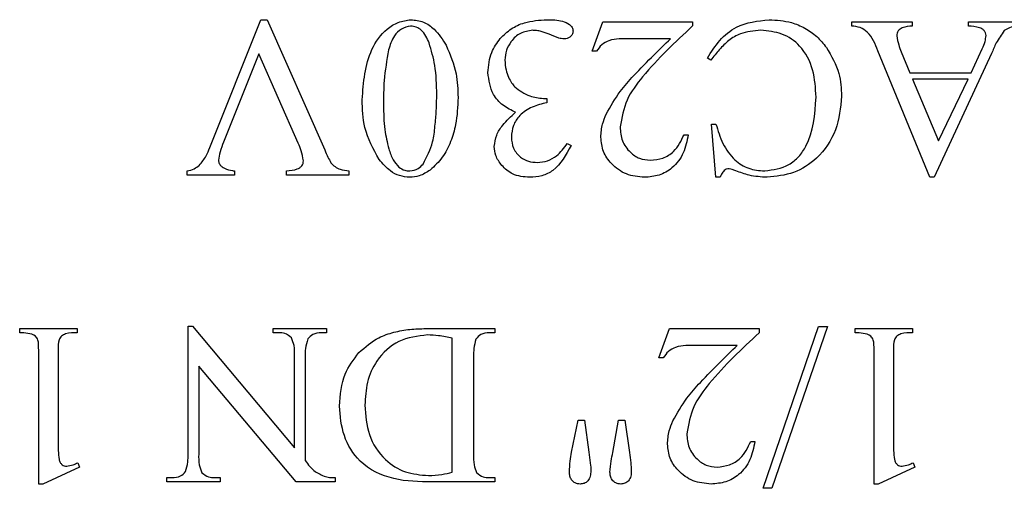
# Model space of a CAD drawing. Units: millimetres. Extents: x 7477 to 16959, y 136 to 5641.
# Drawn here: x 8261 to 8268, y 1856 to 1859 of the extents above; entities that cross this region are included whole.
import ezdxf

# ---------------------------------------------------------------- set-up
doc = ezdxf.new("R2010")
doc.units = ezdxf.units.MM
doc.header["$LTSCALE"] = 10
doc.layers.add('ROTH DETALJIT', color=7, linetype='Continuous')

msp = doc.modelspace()

# ---------------------------------------------------------------- linework, layer by layer
at = {"layer": 'ROTH DETALJIT', "color": 7, "linetype": 'Continuous', "lineweight": 25}
for p, q in [((8262.5067, 1858.3145), (8262.8387, 1859.1481)), ((8262.8387, 1859.1481), (8262.8806, 1859.1481)), ((8262.8806, 1859.1481), (8263.2556, 1858.2989)), ((8264.9995, 1858.9426), (8265.0687, 1859.1342)), ((8265.0687, 1859.1342), (8265.6523, 1859.1342)), ((8265.6523, 1859.1342), (8265.6523, 1859.1071)), ((8266.6901, 1859.1342), (8267.0848, 1859.1342)), ((8266.6901, 1859.1064), (8266.6901, 1859.1342)), ((8267.0848, 1859.1342), (8267.0848, 1859.1064)), ((8267.4511, 1859.1342), (8267.7651, 1859.1342)), ((8267.4511, 1859.1064), (8267.4511, 1859.1342)), ((8265.5086, 1859.0231), (8265.2445, 1859.0231)), ((8267.468, 1858.8009), (8267.5412, 1858.9584)), ((8262.8259, 1858.9252), (8262.5967, 1858.3504)), ((8263.0828, 1858.343), (8262.8259, 1858.9252)), ((8265.0273, 1858.9426), (8264.9995, 1858.9426)), ((8265.7723, 1858.8842), (8265.7495, 1858.8981)), ((8267.1994, 1858.1203), (8266.8606, 1858.9445)), ((8267.013, 1858.9385), (8267.0694, 1858.8009)), ((8267.6017, 1858.927), (8267.2267, 1858.1203)), ((8267.0694, 1858.8009), (8267.468, 1858.8009)), ((8267.4487, 1858.7592), (8267.0865, 1858.7592)), ((8267.0865, 1858.7592), (8267.2565, 1858.3577)), ((8267.2565, 1858.3577), (8267.4487, 1858.7592)), ((8264.6805, 1858.6342), (8264.7026, 1858.6342)), ((8264.7026, 1858.6342), (8264.7026, 1858.6064)), ((8265.7773, 1858.4675), (8265.8051, 1858.4675)), ((8265.8051, 1858.1203), (8265.7773, 1858.4675)), ((8265.5972, 1858.3981), (8265.6245, 1858.3981)), ((8264.8359, 1858.3404), (8264.8606, 1858.3287)), ((8262.358, 1858.1342), (8262.358, 1858.162)), ((8262.6677, 1858.1342), (8262.358, 1858.1342)), ((8262.6677, 1858.162), (8262.6677, 1858.1342)), ((8263.0067, 1858.1342), (8263.0067, 1858.162)), ((8263.4131, 1858.1342), (8263.0067, 1858.1342)), ((8263.4131, 1858.162), (8263.4131, 1858.1342)), ((8265.8328, 1858.1203), (8265.8051, 1858.1203)), ((8267.2267, 1858.1203), (8267.1994, 1858.1203)), ((8261.2673, 1857.1064), (8261.2673, 1857.1342)), ((8261.2673, 1857.1342), (8261.6423, 1857.1342)), ((8261.6423, 1857.1342), (8261.6423, 1857.1064)), ((8262.3646, 1856.3148), (8262.3646, 1857.1503)), ((8262.3646, 1857.1503), (8262.393, 1857.1503)), ((8262.393, 1857.1503), (8263.059, 1856.356)), ((8262.9201, 1857.1064), (8262.9201, 1857.1342)), ((8262.9201, 1857.1342), (8263.2673, 1857.1342)), ((8262.9548, 1857.1064), (8262.9201, 1857.1064)), ((8263.2673, 1857.1064), (8263.2333, 1857.1064)), ((8263.2673, 1857.1342), (8263.2673, 1857.1064)), ((8263.9147, 1857.1342), (8264.3646, 1857.1342)), ((8264.3646, 1857.1064), (8264.3283, 1857.1064)), ((8264.3646, 1857.1342), (8264.3646, 1857.1064)), ((8265.434, 1856.9426), (8265.5032, 1857.1342)), ((8265.5032, 1857.1342), (8266.0868, 1857.1342)), ((8266.0868, 1857.1342), (8266.0868, 1857.1071)), ((8266.1124, 1856.0925), (8266.4735, 1857.1481)), ((8266.5312, 1857.1481), (8266.1701, 1856.0925)), ((8266.4735, 1857.1481), (8266.5312, 1857.1481)), ((8266.7118, 1857.1342), (8267.0868, 1857.1342)), ((8266.7118, 1857.1064), (8266.7118, 1857.1342)), ((8267.0868, 1857.1342), (8267.0868, 1857.1064)), ((8264.0868, 1856.1978), (8264.0868, 1857.0713)), ((8265.9431, 1857.0231), (8265.679, 1857.0231)), ((8261.3923, 1856.1203), (8261.3923, 1856.9537)), ((8261.5173, 1856.9537), (8261.5173, 1856.412)), ((8263.059, 1856.356), (8263.059, 1856.9537)), ((8263.1285, 1856.9537), (8263.1285, 1856.2731)), ((8264.2257, 1856.9537), (8264.2257, 1856.3148)), ((8265.4618, 1856.9426), (8265.434, 1856.9426)), ((8266.8368, 1856.1203), (8266.8368, 1856.9537)), ((8266.9618, 1856.9537), (8266.9618, 1856.412)), ((8263.0683, 1856.1342), (8262.434, 1856.8883)), ((8262.434, 1856.8883), (8262.434, 1856.3148)), ((8264.8646, 1856.328), (8264.9062, 1856.537)), ((8264.9062, 1856.537), (8264.9479, 1856.537)), ((8264.9479, 1856.537), (8264.9768, 1856.3287)), ((8265.1326, 1856.3265), (8265.1701, 1856.537)), ((8265.1701, 1856.537), (8265.2118, 1856.537)), ((8265.2118, 1856.537), (8265.2415, 1856.3258)), ((8266.0317, 1856.3981), (8266.059, 1856.3981)), ((8264.9768, 1856.3287), (8264.9885, 1856.2423)), ((8261.6562, 1856.2314), (8261.4173, 1856.1203)), ((8261.6458, 1856.2592), (8261.6562, 1856.2314)), ((8267.1007, 1856.2314), (8266.8617, 1856.1203)), ((8267.0903, 1856.2592), (8267.1007, 1856.2314)), ((8262.2257, 1856.1342), (8262.2257, 1856.162)), ((8262.2257, 1856.162), (8262.2604, 1856.162)), ((8262.5388, 1856.162), (8262.5729, 1856.162)), ((8262.5729, 1856.162), (8262.5729, 1856.1342)), ((8263.324, 1856.162), (8263.324, 1856.1342)), ((8264.3283, 1856.162), (8264.3646, 1856.162)), ((8264.3646, 1856.162), (8264.3646, 1856.1342)), ((8261.4173, 1856.1203), (8261.3923, 1856.1203)), ((8262.5729, 1856.1342), (8262.2257, 1856.1342)), ((8263.324, 1856.1342), (8263.0683, 1856.1342)), ((8264.3646, 1856.1342), (8263.9548, 1856.1342)), ((8266.1701, 1856.0925), (8266.1124, 1856.0925)), ((8266.8617, 1856.1203), (8266.8368, 1856.1203))]:
    msp.add_line(p, q, dxfattribs=at)
for points, knots in [([(8263.4995, 1858.6262), (8263.5079, 1858.7395), (8263.5205, 1858.9094), (8263.6366, 1859.0749), (8263.733, 1859.1357), (8263.7888, 1859.144), (8263.8166, 1859.1481)], [0, 0, 0, 0, 0.499545, 0.749281, 0.874881, 1, 1, 1, 1]), ([(8263.8146, 1859.1064), (8263.7939, 1859.1016), (8263.7523, 1859.0918), (8263.6971, 1859.0351), (8263.6812, 1858.9827), (8263.6714, 1858.9506)], [0, 0, 0, 0, 0.278413, 0.558742, 1, 1, 1, 1]), ([(8263.9361, 1858.9964), (8263.9226, 1859.0269), (8263.9037, 1859.0693), (8263.8533, 1859.1025), (8263.8275, 1859.1051), (8263.8146, 1859.1064)], [0, 0, 0, 0, 0.558938, 0.77945, 1, 1, 1, 1]), ([(8263.8166, 1859.1481), (8263.8446, 1859.1449), (8263.9006, 1859.1386), (8263.9848, 1859.0791), (8264.0233, 1859.0182), (8264.0468, 1858.981)], [0, 0, 0, 0, 0.279709, 0.559748, 1, 1, 1, 1]), ([(8264.3997, 1859.0255), (8264.4224, 1859.0477), (8264.4677, 1859.0922), (8264.5729, 1859.1396), (8264.6545, 1859.1449), (8264.7044, 1859.1481)], [0, 0, 0, 0, 0.280042, 0.560162, 1, 1, 1, 1]), ([(8264.7044, 1859.1481), (8264.7385, 1859.1479), (8264.7895, 1859.1475), (8264.8444, 1859.1234), (8264.8693, 1859.099), (8264.8728, 1859.0822), (8264.8745, 1859.0739)], [0, 0, 0, 0, 0.501231, 0.750355, 0.875768, 1, 1, 1, 1]), ([(8265.6523, 1859.1071), (8265.5396, 1859.0016), (8265.3827, 1858.8547), (8265.2138, 1858.6294), (8265.1913, 1858.5088), (8265.1801, 1858.4487)], [0, 0, 0, 0, 0.561064, 0.78126, 1, 1, 1, 1]), ([(8265.7495, 1858.8981), (8265.7744, 1858.9375), (8265.8242, 1859.0162), (8265.9561, 1859.1265), (8266.0776, 1859.1399), (8266.1516, 1859.1481)], [0, 0, 0, 0, 0.281223, 0.561655, 1, 1, 1, 1]), ([(8266.1516, 1859.1481), (8266.2008, 1859.1449), (8266.2818, 1859.1396), (8266.3866, 1859.0959), (8266.4652, 1859.0407), (8266.5054, 1858.9915), (8266.5256, 1858.9669)], [0, 0, 0, 0, 0.339708, 0.559764, 0.779842, 1, 1, 1, 1]), ([(8266.8606, 1858.9445), (8266.8432, 1858.9899), (8266.819, 1859.0531), (8266.7456, 1859.1003), (8266.7086, 1859.1044), (8266.6901, 1859.1064)], [0, 0, 0, 0, 0.560146, 0.779444, 1, 1, 1, 1]), ([(8267.0848, 1859.1064), (8267.0624, 1859.1051), (8267.0343, 1859.1033), (8267.0048, 1859.0874), (8266.9932, 1859.0753), (8266.985, 1859.0604), (8266.9841, 1859.0493), (8266.9837, 1859.0437)], [0, 0, 0, 0, 0.499459, 0.62468, 0.749813, 0.874983, 1, 1, 1, 1]), ([(8267.5661, 1859.0444), (8267.5654, 1859.0504), (8267.564, 1859.0624), (8267.5532, 1859.0775), (8267.5392, 1859.0891), (8267.5052, 1859.1019), (8267.4751, 1859.1044), (8267.4511, 1859.1064)], [0, 0, 0, 0, 0.124568, 0.24971, 0.374661, 0.49974, 1, 1, 1, 1]), ([(8267.7651, 1859.1064), (8267.749, 1859.1036), (8267.7203, 1859.0985), (8267.6955, 1859.0832), (8267.6846, 1859.0765)], [0, 0, 0, 0, 0.561179, 1, 1, 1, 1]), ([(8264.319, 1858.8028), (8264.323, 1858.8486), (8264.3303, 1858.9304), (8264.3785, 1858.9964), (8264.3997, 1859.0255)], [0, 0, 0, 0, 0.559472, 1, 1, 1, 1]), ([(8264.6106, 1859.0787), (8264.5832, 1859.0747), (8264.5282, 1859.0667), (8264.4708, 1859.0117), (8264.4355, 1858.9497), (8264.4319, 1858.9065), (8264.4301, 1858.8849)], [0, 0, 0, 0, 0.278961, 0.55893, 0.779408, 1, 1, 1, 1]), ([(8264.6668, 1859.0721), (8264.6564, 1859.0742), (8264.6379, 1859.0779), (8264.619, 1859.0784), (8264.6106, 1859.0787)], [0, 0, 0, 0, 0.559765, 1, 1, 1, 1]), ([(8264.781, 1859.0279), (8264.7599, 1859.0366), (8264.7221, 1859.0523), (8264.6837, 1859.0661), (8264.6668, 1859.0721)], [0, 0, 0, 0, 0.560107, 1, 1, 1, 1]), ([(8264.8174, 1859.0231), (8264.8105, 1859.0233), (8264.7982, 1859.0237), (8264.7863, 1859.0266), (8264.781, 1859.0279)], [0, 0, 0, 0, 0.559679, 1, 1, 1, 1]), ([(8264.8745, 1859.0739), (8264.8733, 1859.066), (8264.8708, 1859.0501), (8264.8542, 1859.0342), (8264.8361, 1859.0245), (8264.8237, 1859.0236), (8264.8174, 1859.0231)], [0, 0, 0, 0, 0.278995, 0.558966, 0.779647, 1, 1, 1, 1]), ([(8265.2445, 1859.0231), (8265.1978, 1859.0248), (8265.1329, 1859.0272), (8265.058, 1858.9877), (8265.0375, 1858.9576), (8265.0273, 1858.9426)], [0, 0, 0, 0, 0.560267, 0.779973, 1, 1, 1, 1]), ([(8265.269, 1858.7833), (8265.313, 1858.8288), (8265.3916, 1858.91), (8265.4729, 1858.9886), (8265.5086, 1859.0231)], [0, 0, 0, 0, 0.560021, 1, 1, 1, 1]), ([(8266.0965, 1859.0787), (8266.0514, 1859.075), (8265.9769, 1859.0689), (8265.8871, 1859.0148), (8265.8256, 1858.953), (8265.7901, 1858.9072), (8265.7723, 1858.8842)], [0, 0, 0, 0, 0.339185, 0.559056, 0.779462, 1, 1, 1, 1]), ([(8266.4578, 1858.6429), (8266.4545, 1858.7027), (8266.4477, 1858.8219), (8266.3697, 1858.976), (8266.2375, 1859.0651), (8266.1436, 1859.0741), (8266.0965, 1859.0787)], [0, 0, 0, 0, 0.2809525, 0.5600821, 0.7798002, 1, 1, 1, 1]), ([(8266.9837, 1859.0437), (8266.987, 1859.0235), (8266.993, 1858.9873), (8267.0069, 1858.9534), (8267.013, 1858.9385)], [0, 0, 0, 0, 0.559319, 1, 1, 1, 1]), ([(8267.5412, 1858.9584), (8267.5479, 1858.9739), (8267.5599, 1859.0015), (8267.5642, 1859.0313), (8267.5661, 1859.0444)], [0, 0, 0, 0, 0.560564, 1, 1, 1, 1]), ([(8267.6846, 1859.0765), (8267.6659, 1859.0504), (8267.6324, 1859.0037), (8267.6111, 1858.9505), (8267.6017, 1858.927)], [0, 0, 0, 0, 0.559029, 1, 1, 1, 1]), ([(8263.9856, 1858.659), (8263.9845, 1858.7232), (8263.9824, 1858.838), (8263.9503, 1858.948), (8263.9361, 1858.9964)], [0, 0, 0, 0, 0.560215, 1, 1, 1, 1]), ([(8264.0468, 1858.981), (8264.0728, 1858.9202), (8264.1191, 1858.8114), (8264.1229, 1858.6935), (8264.1245, 1858.6416)], [0, 0, 0, 0, 0.559286, 1, 1, 1, 1]), ([(8266.5256, 1858.9669), (8266.5579, 1858.9118), (8266.6158, 1858.8132), (8266.6219, 1858.6995), (8266.6245, 1858.6494)], [0, 0, 0, 0, 0.559194, 1, 1, 1, 1]), ([(8263.6714, 1858.9506), (8263.6598, 1858.8843), (8263.6391, 1858.7657), (8263.6386, 1858.6455), (8263.6384, 1858.5925)], [0, 0, 0, 0, 0.559696, 1, 1, 1, 1]), ([(8264.4301, 1858.8849), (8264.4314, 1858.8632), (8264.4338, 1858.8245), (8264.4479, 1858.7885), (8264.4542, 1858.7727)], [0, 0, 0, 0, 0.559847, 1, 1, 1, 1]), ([(8264.4995, 1858.5444), (8264.4711, 1858.558), (8264.4144, 1858.5851), (8264.3364, 1858.6717), (8264.3256, 1858.7532), (8264.319, 1858.8028)], [0, 0, 0, 0, 0.281271, 0.561936, 1, 1, 1, 1]), ([(8264.4542, 1858.7727), (8264.46, 1858.7601), (8264.4704, 1858.7377), (8264.4866, 1858.719), (8264.4937, 1858.7108)], [0, 0, 0, 0, 0.560278, 1, 1, 1, 1]), ([(8265.0907, 1858.532), (8265.1189, 1858.5826), (8265.1692, 1858.6729), (8265.2385, 1858.7495), (8265.269, 1858.7833)], [0, 0, 0, 0, 0.559653, 1, 1, 1, 1]), ([(8264.4937, 1858.7108), (8264.5249, 1858.6872), (8264.5808, 1858.6451), (8264.65, 1858.6375), (8264.6805, 1858.6342)], [0, 0, 0, 0, 0.55975, 1, 1, 1, 1]), ([(8263.8969, 1858.2071), (8263.9213, 1858.2543), (8263.9617, 1858.3322), (8263.9741, 1858.4539), (8263.984, 1858.556), (8263.9851, 1858.6246), (8263.9856, 1858.659)], [0, 0, 0, 0, 0.337919, 0.558592, 0.77931, 1, 1, 1, 1]), ([(8264.1245, 1858.6416), (8264.122, 1858.5818), (8264.1179, 1858.4834), (8264.0789, 1858.352), (8264.0277, 1858.2464), (8263.9705, 1858.194), (8263.942, 1858.1678)], [0, 0, 0, 0, 0.340249, 0.56045, 0.780524, 1, 1, 1, 1]), ([(8266.1228, 1858.162), (8266.1781, 1858.1697), (8266.2613, 1858.1812), (8266.3474, 1858.2529), (8266.4408, 1858.39), (8266.4503, 1858.5306), (8266.4578, 1858.6429)], [0, 0, 0, 0, 0.2492058, 0.3748204, 0.5006616, 1, 1, 1, 1]), ([(8266.6245, 1858.6494), (8266.617, 1858.5745), (8266.6019, 1858.4248), (8266.4806, 1858.2463), (8266.3152, 1858.1387), (8266.1975, 1858.1265), (8266.1386, 1858.1203)], [0, 0, 0, 0, 0.280108, 0.559666, 0.779841, 1, 1, 1, 1]), ([(8263.61, 1858.2364), (8263.5725, 1858.3045), (8263.5054, 1858.4265), (8263.5013, 1858.565), (8263.4995, 1858.6262)], [0, 0, 0, 0, 0.5584325, 1, 1, 1, 1]), ([(8263.6384, 1858.5925), (8263.6392, 1858.5385), (8263.6407, 1858.4419), (8263.6629, 1858.348), (8263.6727, 1858.3067)], [0, 0, 0, 0, 0.560102, 1, 1, 1, 1]), ([(8264.7026, 1858.6064), (8264.6706, 1858.5988), (8264.6064, 1858.5836), (8264.528, 1858.5321), (8264.4794, 1858.4595), (8264.4743, 1858.4076), (8264.4717, 1858.3816)], [0, 0, 0, 0, 0.280235, 0.560314, 0.780012, 1, 1, 1, 1]), ([(8264.3606, 1858.3211), (8264.3641, 1858.3463), (8264.3712, 1858.3968), (8264.422, 1858.474), (8264.4701, 1858.5177), (8264.4995, 1858.5444)], [0, 0, 0, 0, 0.279223, 0.55944, 1, 1, 1, 1]), ([(8265.0551, 1858.3812), (8265.0572, 1858.4104), (8265.061, 1858.4627), (8265.0816, 1858.5108), (8265.0907, 1858.532)], [0, 0, 0, 0, 0.559678, 1, 1, 1, 1]), ([(8265.1801, 1858.4487), (8265.1827, 1858.4178), (8265.1879, 1858.3563), (8265.2395, 1858.2849), (8265.3055, 1858.2387), (8265.3538, 1858.2339), (8265.378, 1858.2314)], [0, 0, 0, 0, 0.28019, 0.55971, 0.779876, 1, 1, 1, 1]), ([(8265.8051, 1858.4675), (8265.8182, 1858.4247), (8265.8443, 1858.3391), (8265.9164, 1858.2342), (8266.0169, 1858.1711), (8266.0875, 1858.165), (8266.1228, 1858.162)], [0, 0, 0, 0, 0.280796, 0.560338, 0.780092, 1, 1, 1, 1]), ([(8264.4717, 1858.3816), (8264.4742, 1858.3567), (8264.4791, 1858.307), (8264.5259, 1858.2524), (8264.5826, 1858.2217), (8264.6215, 1858.2189), (8264.641, 1858.2175)], [0, 0, 0, 0, 0.27971, 0.558923, 0.77934, 1, 1, 1, 1]), ([(8265.3394, 1858.1203), (8265.299, 1858.1241), (8265.2184, 1858.1316), (8265.1257, 1858.2001), (8265.0652, 1858.2864), (8265.0585, 1858.3496), (8265.0551, 1858.3812)], [0, 0, 0, 0, 0.280057, 0.559806, 0.779988, 1, 1, 1, 1]), ([(8265.6245, 1858.3981), (8265.6164, 1858.3576), (8265.6003, 1858.2769), (8265.5302, 1858.1819), (8265.4363, 1858.1281), (8265.3717, 1858.1229), (8265.3394, 1858.1203)], [0, 0, 0, 0, 0.280544, 0.559783, 0.779698, 1, 1, 1, 1]), ([(8265.378, 1858.2314), (8265.4055, 1858.2342), (8265.4605, 1858.2397), (8265.5477, 1858.2936), (8265.5784, 1858.3585), (8265.5972, 1858.3981)], [0, 0, 0, 0, 0.280673, 0.561291, 1, 1, 1, 1]), ([(8262.5967, 1858.3504), (8262.5879, 1858.329), (8262.5722, 1858.2908), (8262.5653, 1858.2502), (8262.5622, 1858.2323)], [0, 0, 0, 0, 0.560744, 1, 1, 1, 1]), ([(8263.1167, 1858.2286), (8263.1128, 1858.2507), (8263.1059, 1858.2901), (8263.0899, 1858.3268), (8263.0828, 1858.343)], [0, 0, 0, 0, 0.559051, 1, 1, 1, 1]), ([(8264.409, 1858.1978), (8264.3939, 1858.2186), (8264.3669, 1858.2556), (8264.3625, 1858.3011), (8264.3606, 1858.3211)], [0, 0, 0, 0, 0.559872, 1, 1, 1, 1]), ([(8264.8606, 1858.3287), (8264.8284, 1858.2671), (8264.7834, 1858.1812), (8264.672, 1858.1255), (8264.6186, 1858.122), (8264.592, 1858.1203)], [0, 0, 0, 0, 0.55815, 0.778889, 1, 1, 1, 1]), ([(8264.641, 1858.2175), (8264.6635, 1858.2196), (8264.7085, 1858.2238), (8264.7802, 1858.2651), (8264.8148, 1858.3118), (8264.8359, 1858.3404)], [0, 0, 0, 0, 0.280023, 0.560111, 1, 1, 1, 1]), ([(8262.4379, 1858.1978), (8262.4539, 1858.2177), (8262.4825, 1858.2534), (8262.4993, 1858.2958), (8262.5067, 1858.3145)], [0, 0, 0, 0, 0.559296, 1, 1, 1, 1]), ([(8263.2556, 1858.2989), (8263.2622, 1858.2829), (8263.2739, 1858.2544), (8263.2892, 1858.2276), (8263.296, 1858.2158)], [0, 0, 0, 0, 0.560376, 1, 1, 1, 1]), ([(8263.6727, 1858.3067), (8263.6808, 1858.2817), (8263.6952, 1858.2371), (8263.7258, 1858.2018), (8263.7393, 1858.1863)], [0, 0, 0, 0, 0.560775, 1, 1, 1, 1]), ([(8262.358, 1858.162), (8262.3743, 1858.1657), (8262.4035, 1858.1723), (8262.4274, 1858.19), (8262.4379, 1858.1978)], [0, 0, 0, 0, 0.560517, 1, 1, 1, 1]), ([(8262.5622, 1858.2323), (8262.5636, 1858.2245), (8262.5662, 1858.209), (8262.5826, 1858.1912), (8262.6111, 1858.1727), (8262.6371, 1858.1677), (8262.6553, 1858.1642)], [0, 0, 0, 0, 0.185771, 0.372635, 0.559561, 1, 1, 1, 1]), ([(8263.0067, 1858.162), (8263.0305, 1858.1645), (8263.0604, 1858.1676), (8263.0931, 1858.1824), (8263.1065, 1858.1946), (8263.1153, 1858.2107), (8263.1162, 1858.2226), (8263.1167, 1858.2286)], [0, 0, 0, 0, 0.500006, 0.625102, 0.750058, 0.87513, 1, 1, 1, 1]), ([(8263.296, 1858.2158), (8263.3043, 1858.2066), (8263.3211, 1858.1881), (8263.3618, 1858.168), (8263.3937, 1858.1643), (8263.4131, 1858.162)], [0, 0, 0, 0, 0.279901, 0.559791, 1, 1, 1, 1]), ([(8263.8096, 1858.1203), (8263.7872, 1858.1224), (8263.7425, 1858.1267), (8263.6707, 1858.1661), (8263.633, 1858.2098), (8263.61, 1858.2364)], [0, 0, 0, 0, 0.2798603, 0.5599911, 1, 1, 1, 1]), ([(8263.8103, 1858.162), (8263.8293, 1858.1652), (8263.8633, 1858.171), (8263.8866, 1858.196), (8263.8969, 1858.2071)], [0, 0, 0, 0, 0.5579569, 1, 1, 1, 1]), ([(8264.592, 1858.1203), (8264.5525, 1858.1233), (8264.4821, 1858.1285), (8264.4314, 1858.1766), (8264.409, 1858.1978)], [0, 0, 0, 0, 0.560118, 1, 1, 1, 1]), ([(8262.6553, 1858.1642), (8262.6576, 1858.1638), (8262.6618, 1858.163), (8262.6659, 1858.1623), (8262.6677, 1858.162)], [0, 0, 0, 0, 0.56, 1, 1, 1, 1]), ([(8263.7393, 1858.1863), (8263.7514, 1858.1783), (8263.7731, 1858.1641), (8263.7989, 1858.1626), (8263.8103, 1858.162)], [0, 0, 0, 0, 0.559145, 1, 1, 1, 1]), ([(8263.942, 1858.1678), (8263.9193, 1858.1531), (8263.8787, 1858.1267), (8263.8307, 1858.1223), (8263.8096, 1858.1203)], [0, 0, 0, 0, 0.559939, 1, 1, 1, 1]), ([(8265.8589, 1858.1646), (8265.8523, 1858.1573), (8265.8405, 1858.1443), (8265.8352, 1858.1277), (8265.8328, 1858.1203)], [0, 0, 0, 0, 0.559257, 1, 1, 1, 1]), ([(8265.8921, 1858.1759), (8265.8854, 1858.1753), (8265.8733, 1858.1743), (8265.8633, 1858.1676), (8265.8589, 1858.1646)], [0, 0, 0, 0, 0.558452, 1, 1, 1, 1]), ([(8265.9342, 1858.1629), (8265.9266, 1858.1662), (8265.9131, 1858.1723), (8265.8985, 1858.1748), (8265.8921, 1858.1759)], [0, 0, 0, 0, 0.560537, 1, 1, 1, 1]), ([(8266.1386, 1858.1203), (8266.0993, 1858.1227), (8266.0289, 1858.127), (8265.9631, 1858.1519), (8265.9342, 1858.1629)], [0, 0, 0, 0, 0.5597913, 1, 1, 1, 1]), ([(8261.3923, 1856.9537), (8261.3919, 1856.979), (8261.3912, 1857.0143), (8261.3883, 1857.0598), (8261.3675, 1857.0938), (8261.3198, 1857.1048), (8261.2849, 1857.1059), (8261.2673, 1857.1064)], [0, 0, 0, 0, 0.315145, 0.438847, 0.561083, 0.778934, 1, 1, 1, 1]), ([(8261.6423, 1857.1064), (8261.6166, 1857.1066), (8261.5809, 1857.1068), (8261.5384, 1857.0872), (8261.5162, 1857.0518), (8261.5185, 1857.0047), (8261.5177, 1856.9693), (8261.5173, 1856.9537)], [0, 0, 0, 0, 0.314116, 0.436681, 0.558914, 0.805746, 1, 1, 1, 1]), ([(8263.0395, 1857.0741), (8263.0255, 1857.0852), (8263.0005, 1857.105), (8262.9688, 1857.106), (8262.9548, 1857.1064)], [0, 0, 0, 0, 0.55769, 1, 1, 1, 1]), ([(8263.2333, 1857.1064), (8263.2135, 1857.1053), (8263.1783, 1857.1033), (8263.1547, 1857.0776), (8263.1443, 1857.0663)], [0, 0, 0, 0, 0.560962, 1, 1, 1, 1]), ([(8263.4783, 1856.978), (8263.5194, 1857.0136), (8263.5873, 1857.0725), (8263.7062, 1857.1123), (8263.8096, 1857.1315), (8263.8797, 1857.1333), (8263.9147, 1857.1342)], [0, 0, 0, 0, 0.338889, 0.559154, 0.779534, 1, 1, 1, 1]), ([(8264.3283, 1857.1064), (8264.3088, 1857.105), (8264.2739, 1857.1026), (8264.2512, 1857.0765), (8264.2413, 1857.065)], [0, 0, 0, 0, 0.560801, 1, 1, 1, 1]), ([(8266.0868, 1857.1071), (8265.9741, 1857.0016), (8265.8172, 1856.8547), (8265.6483, 1856.6294), (8265.6258, 1856.5088), (8265.6146, 1856.4487)], [0, 0, 0, 0, 0.561064, 0.78126, 1, 1, 1, 1]), ([(8266.8368, 1856.9537), (8266.8363, 1856.979), (8266.8356, 1857.0143), (8266.8328, 1857.0598), (8266.8119, 1857.0938), (8266.7643, 1857.1048), (8266.7294, 1857.1059), (8266.7118, 1857.1064)], [0, 0, 0, 0, 0.315145, 0.438847, 0.561083, 0.778934, 1, 1, 1, 1]), ([(8267.0868, 1857.1064), (8267.0611, 1857.1066), (8267.0254, 1857.1068), (8266.9829, 1857.0872), (8266.9607, 1857.0518), (8266.963, 1857.0047), (8266.9622, 1856.9693), (8266.9618, 1856.9537)], [0, 0, 0, 0, 0.314116, 0.436681, 0.558914, 0.805746, 1, 1, 1, 1]), ([(8263.059, 1856.9537), (8263.0594, 1856.9769), (8263.06, 1857.0184), (8263.0457, 1857.0571), (8263.0395, 1857.0741)], [0, 0, 0, 0, 0.562354, 1, 1, 1, 1]), ([(8263.1443, 1857.0663), (8263.1385, 1857.0457), (8263.128, 1857.0088), (8263.1283, 1856.9706), (8263.1285, 1856.9537)], [0, 0, 0, 0, 0.558118, 1, 1, 1, 1]), ([(8263.9253, 1857.0925), (8263.8606, 1857.0847), (8263.7311, 1857.0691), (8263.5936, 1856.9395), (8263.5256, 1856.7863), (8263.5201, 1856.685), (8263.5173, 1856.6342)], [0, 0, 0, 0, 0.279334, 0.558619, 0.779034, 1, 1, 1, 1]), ([(8264.0868, 1857.0713), (8264.0569, 1857.0775), (8264.0036, 1857.0886), (8263.9492, 1857.0913), (8263.9253, 1857.0925)], [0, 0, 0, 0, 0.560077, 1, 1, 1, 1]), ([(8264.2413, 1857.065), (8264.2355, 1857.0446), (8264.2251, 1857.0082), (8264.2255, 1856.9704), (8264.2257, 1856.9537)], [0, 0, 0, 0, 0.558161, 1, 1, 1, 1]), ([(8263.3507, 1856.629), (8263.3565, 1856.7012), (8263.3668, 1856.8301), (8263.4442, 1856.9328), (8263.4783, 1856.978)], [0, 0, 0, 0, 0.5597055, 1, 1, 1, 1]), ([(8265.679, 1857.0231), (8265.6323, 1857.0248), (8265.5673, 1857.0272), (8265.4925, 1856.9877), (8265.472, 1856.9576), (8265.4618, 1856.9426)], [0, 0, 0, 0, 0.560267, 0.779973, 1, 1, 1, 1]), ([(8265.7035, 1856.7833), (8265.7475, 1856.8288), (8265.8261, 1856.91), (8265.9074, 1856.9886), (8265.9431, 1857.0231)], [0, 0, 0, 0, 0.560021, 1, 1, 1, 1]), ([(8265.5252, 1856.532), (8265.5534, 1856.5826), (8265.6037, 1856.6729), (8265.673, 1856.7495), (8265.7035, 1856.7833)], [0, 0, 0, 0, 0.5596531, 1, 1, 1, 1]), ([(8263.9548, 1856.1342), (8263.8711, 1856.1353), (8263.7047, 1856.1375), (8263.4848, 1856.2425), (8263.3683, 1856.4324), (8263.3566, 1856.5634), (8263.3507, 1856.629)], [0, 0, 0, 0, 0.281591, 0.559452, 0.779518, 1, 1, 1, 1]), ([(8263.5173, 1856.6342), (8263.5218, 1856.5689), (8263.5307, 1856.4386), (8263.6329, 1856.2809), (8263.7777, 1856.1887), (8263.8801, 1856.1801), (8263.9314, 1856.1759)], [0, 0, 0, 0, 0.280516, 0.559648, 0.779604, 1, 1, 1, 1]), ([(8265.4896, 1856.3812), (8265.4917, 1856.4104), (8265.4955, 1856.4627), (8265.5161, 1856.5108), (8265.5252, 1856.532)], [0, 0, 0, 0, 0.559678, 1, 1, 1, 1]), ([(8261.5173, 1856.412), (8261.5172, 1856.3874), (8261.5169, 1856.3435), (8261.522, 1856.2999), (8261.5243, 1856.2807)], [0, 0, 0, 0, 0.560281, 1, 1, 1, 1]), ([(8265.6146, 1856.4487), (8265.6172, 1856.4178), (8265.6224, 1856.3563), (8265.674, 1856.2849), (8265.74, 1856.2387), (8265.7883, 1856.2339), (8265.8125, 1856.2314)], [0, 0, 0, 0, 0.28019, 0.55971, 0.779876, 1, 1, 1, 1]), ([(8266.059, 1856.3981), (8266.0509, 1856.3576), (8266.0348, 1856.2769), (8265.9647, 1856.1819), (8265.8708, 1856.1281), (8265.8062, 1856.1229), (8265.7739, 1856.1203)], [0, 0, 0, 0, 0.280544, 0.559783, 0.779698, 1, 1, 1, 1]), ([(8265.8125, 1856.2314), (8265.84, 1856.2342), (8265.895, 1856.2397), (8265.9822, 1856.2936), (8266.0129, 1856.3585), (8266.0317, 1856.3981)], [0, 0, 0, 0, 0.280673, 0.561291, 1, 1, 1, 1]), ([(8266.9618, 1856.412), (8266.9616, 1856.3874), (8266.9613, 1856.3435), (8266.9665, 1856.2999), (8266.9687, 1856.2807)], [0, 0, 0, 0, 0.560281, 1, 1, 1, 1]), ([(8264.8507, 1856.1967), (8264.8516, 1856.2214), (8264.8532, 1856.2655), (8264.8611, 1856.3089), (8264.8646, 1856.328)], [0, 0, 0, 0, 0.559926, 1, 1, 1, 1]), ([(8265.7739, 1856.1203), (8265.7335, 1856.1241), (8265.6529, 1856.1316), (8265.5602, 1856.2001), (8265.4997, 1856.2864), (8265.493, 1856.3496), (8265.4896, 1856.3812)], [0, 0, 0, 0, 0.2800571, 0.5598061, 0.7799883, 1, 1, 1, 1]), ([(8261.5243, 1856.2807), (8261.5261, 1856.2742), (8261.5298, 1856.2612), (8261.542, 1856.2462), (8261.5576, 1856.2378), (8261.5682, 1856.2369), (8261.5736, 1856.2364)], [0, 0, 0, 0, 0.280003, 0.559035, 0.779316, 1, 1, 1, 1]), ([(8262.3487, 1856.2021), (8262.3546, 1856.2227), (8262.365, 1856.2596), (8262.3647, 1856.2979), (8262.3646, 1856.3148)], [0, 0, 0, 0, 0.558118, 1, 1, 1, 1]), ([(8262.434, 1856.3148), (8262.4336, 1856.2914), (8262.4328, 1856.2499), (8262.4477, 1856.2112), (8262.4542, 1856.1943)], [0, 0, 0, 0, 0.562568, 1, 1, 1, 1]), ([(8263.1285, 1856.2731), (8263.1479, 1856.247), (8263.1825, 1856.2003), (8263.236, 1856.1787), (8263.2595, 1856.1692)], [0, 0, 0, 0, 0.560628, 1, 1, 1, 1]), ([(8264.2257, 1856.3148), (8264.2253, 1856.2916), (8264.2245, 1856.2504), (8264.2392, 1856.212), (8264.2456, 1856.1952)], [0, 0, 0, 0, 0.562445, 1, 1, 1, 1]), ([(8265.1146, 1856.1974), (8265.117, 1856.2216), (8265.1214, 1856.2649), (8265.1292, 1856.3077), (8265.1326, 1856.3265)], [0, 0, 0, 0, 0.559823, 1, 1, 1, 1]), ([(8265.2415, 1856.3258), (8265.2446, 1856.3038), (8265.2501, 1856.2644), (8265.2524, 1856.2248), (8265.2535, 1856.2073)], [0, 0, 0, 0, 0.56008, 1, 1, 1, 1]), ([(8266.9687, 1856.2807), (8266.9706, 1856.2742), (8266.9742, 1856.2612), (8266.9864, 1856.2462), (8267.0021, 1856.2378), (8267.0127, 1856.2369), (8267.018, 1856.2364)], [0, 0, 0, 0, 0.280003, 0.559035, 0.779316, 1, 1, 1, 1]), ([(8261.5736, 1856.2364), (8261.5876, 1856.2388), (8261.6128, 1856.243), (8261.6357, 1856.2543), (8261.6458, 1856.2592)], [0, 0, 0, 0, 0.5591413, 1, 1, 1, 1]), ([(8262.2604, 1856.162), (8262.28, 1856.1632), (8262.3151, 1856.1653), (8262.3385, 1856.1909), (8262.3487, 1856.2021)], [0, 0, 0, 0, 0.56105, 1, 1, 1, 1]), ([(8264.9896, 1856.2067), (8264.9891, 1856.1949), (8264.9882, 1856.1713), (8264.9736, 1856.1404), (8264.9474, 1856.1227), (8264.9288, 1856.1211), (8264.9195, 1856.1203)], [0, 0, 0, 0, 0.281059, 0.559956, 0.779726, 1, 1, 1, 1]), ([(8264.9885, 1856.2423), (8264.9889, 1856.2356), (8264.9895, 1856.2238), (8264.9896, 1856.2119), (8264.9896, 1856.2067)], [0, 0, 0, 0, 0.5599806, 1, 1, 1, 1]), ([(8265.2535, 1856.2073), (8265.2531, 1856.1956), (8265.2523, 1856.1722), (8265.2387, 1856.1411), (8265.2131, 1856.1227), (8265.1946, 1856.1211), (8265.1853, 1856.1203)], [0, 0, 0, 0, 0.281032, 0.560271, 0.779835, 1, 1, 1, 1]), ([(8267.018, 1856.2364), (8267.0321, 1856.2388), (8267.0573, 1856.243), (8267.0802, 1856.2543), (8267.0903, 1856.2592)], [0, 0, 0, 0, 0.5591413, 1, 1, 1, 1]), ([(8262.4542, 1856.1943), (8262.4681, 1856.1832), (8262.4931, 1856.1633), (8262.5248, 1856.1624), (8262.5388, 1856.162)], [0, 0, 0, 0, 0.55748, 1, 1, 1, 1]), ([(8263.2595, 1856.1692), (8263.2714, 1856.1666), (8263.2927, 1856.162), (8263.3144, 1856.162), (8263.324, 1856.162)], [0, 0, 0, 0, 0.55958, 1, 1, 1, 1]), ([(8263.9314, 1856.1759), (8263.9608, 1856.1775), (8264.0132, 1856.1804), (8264.0643, 1856.1925), (8264.0868, 1856.1978)], [0, 0, 0, 0, 0.559815, 1, 1, 1, 1]), ([(8264.2456, 1856.1952), (8264.2591, 1856.184), (8264.2833, 1856.1639), (8264.3145, 1856.1626), (8264.3283, 1856.162)], [0, 0, 0, 0, 0.55765, 1, 1, 1, 1]), ([(8264.9195, 1856.1203), (8264.9086, 1856.1216), (8264.887, 1856.1243), (8264.8639, 1856.1458), (8264.8522, 1856.1713), (8264.8512, 1856.1882), (8264.8507, 1856.1967)], [0, 0, 0, 0, 0.279287, 0.558783, 0.779124, 1, 1, 1, 1]), ([(8265.1853, 1856.1203), (8265.1743, 1856.1216), (8265.1523, 1856.1242), (8265.1283, 1856.1456), (8265.1161, 1856.1715), (8265.1151, 1856.1887), (8265.1146, 1856.1974)], [0, 0, 0, 0, 0.279383, 0.558924, 0.779215, 1, 1, 1, 1])]:
    msp.add_open_spline(points, degree=3, knots=knots, dxfattribs=at)

doc.saveas('drawing.dxf')
